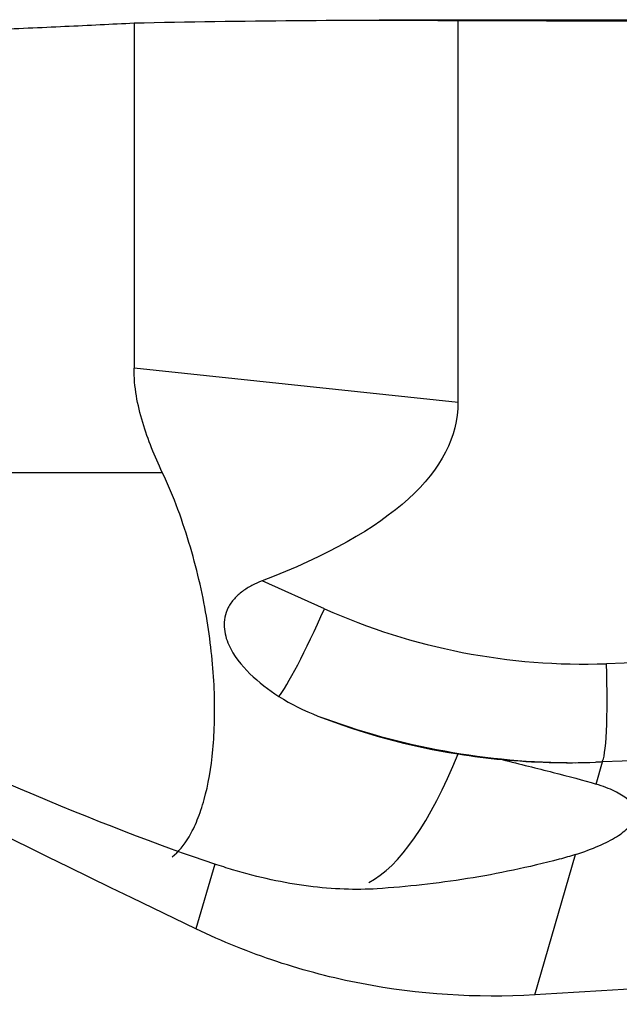
# Model space of a CAD drawing. Units: millimetres. Extents: x -65 to 125, y -81 to 32.
# Drawn here: x 83 to 88, y 1 to 9 of the extents above; entities that cross this region are included whole.
import ezdxf

# ---------------------------------------------------------------- set-up
doc = ezdxf.new("R2010")
doc.units = ezdxf.units.MM
doc.layers.add('1', color=4, linetype='CONTINUOUS')

msp = doc.modelspace()

# ---------------------------------------------------------------- linework, layer by layer
at = {"layer": '1'}
for p, q in [((84.1922, 8.6777), (84.1922, 5.8758)), ((88.4993, 8.7), (86.1813, 8.7)), ((86.8204, 5.5969), (86.8204, 8.6977)), ((86.8204, 5.5969), (84.1922, 5.8758)), ((83.0269, 5.03), (84.4214, 5.03)), ((85.7367, 3.9229), (85.2316, 4.1486)), ((88.3228, 3.487), (88.0244, 3.4765)), ((87.9402, 2.4998), (87.9923, 2.679)), ((88.8007, 2.7073), (87.9923, 2.679)), ((87.4429, 0.789), (87.774, 1.9282)), ((84.8469, 1.8504), (84.6938, 1.3238))]:
    msp.add_line(p, q, dxfattribs=at)
at = {"layer": '1', "extrusion": (0, 0, -1)}
for centre, major_axis, ratio, start_param, end_param in [((86.1813, 0), (-27.7709, 0), 0.313278, 1.499108, 1.593809), ((84.5321, 0), (-99.4414, 0), 0.087489, 1.593809, 1.610345), ((93.2829, 0), (-19.7969, 8.4309), 0.108448, -1.16869, -0.547596), ((77.842, 6.4026), (-8.4288, 4.7181), 0.112847, -2.611936, -1.501931), ((68.7198, 7.394), (-18.096, 1.8841), 0.21435, 3.119279, -2.741799), ((85.9726, 2.679), (-6.3046, -0.1983), 0.010627, -1.896559, -1.887347), ((34.5379, 0), (-154.7263, -8.4134), 0.014313, -1.958671, -1.918984)]:
    msp.add_ellipse(centre, major_axis=major_axis, ratio=ratio, start_param=start_param, end_param=end_param, dxfattribs=at)
at = {"layer": '1'}
for centre, major_axis, ratio, start_param, end_param in [((85.6669, 3.9229), (-0.3264, -0.7304), 0.079621, 0.264826, 1.606366), ((87.8436, 8.6734), (0, 5.2), 0.996195, 2.722714, -3.106686), ((87.9547, 3.4765), (0.028, -0.7995), 0.087103, 0.063073, 1.567743), ((87.7739, 8.6734), (0, -6), 0.996195, -0.357136, -0.000003), ((86.2796, 5.5305), (-0.4116, -3.8782), 0.29743, 0.19313, 0.801196)]:
    msp.add_ellipse(centre, major_axis=major_axis, ratio=ratio, start_param=start_param, end_param=end_param, dxfattribs=at)
for points, knots in [([(83.0269, 8.6245), (83.2354, 8.6319), (83.4366, 8.6409), (83.825, 8.6595), (84.0122, 8.6692), (84.1922, 8.6777)], [0, 0, 0, 0, 0.5, 0.5, 1, 1, 1, 1]), ([(84.4214, 5.03), (84.3604, 5.1597), (84.3047, 5.2932), (84.2411, 5.5048), (84.2233, 5.5778), (84.1989, 5.7252), (84.1922, 5.7999), (84.1922, 5.8758)], [0, 0, 0, 0, 0.5, 0.5, 0.75, 0.75, 1, 1, 1, 1]), ([(39.6686, 5.2576), (40.6077, 4.9554), (41.5452, 4.6391), (43.4195, 3.9825), (44.3567, 3.6432), (45.7627, 3.1186), (46.2316, 2.9414), (47.1698, 2.5828), (47.6394, 2.4011), (49.0472, 1.8507), (49.9844, 1.4785), (51.8577, 0.7268), (52.7939, 0.3478), (54.1992, -0.2214), (54.6679, -0.4112), (55.6058, -0.7901), (56.0753, -0.9794), (58.4203, -1.9204), (60.2916, -2.6559), (62.635, -3.5298), (63.1038, -3.7025), (64.0422, -4.0424), (64.5117, -4.2096), (65.9186, -4.7011), (66.8556, -5.0155), (68.7294, -5.614), (69.6664, -5.8977), (71.5425, -6.431), (72.4825, -6.681), (74.3564, -7.1402), (75.2914, -7.3496), (77.1585, -7.7267), (78.0913, -7.8936), (79.957, -8.1822), (80.8895, -8.3042), (82.7573, -8.5006), (83.6926, -8.5749), (84.6304, -8.6247)], [0, 0, 0, 0, 0.0625, 0.0625, 0.125, 0.125, 0.15625, 0.15625, 0.1875, 0.1875, 0.25, 0.25, 0.3125, 0.3125, 0.34375, 0.34375, 0.375, 0.375, 0.5, 0.5, 0.53125, 0.53125, 0.5625, 0.5625, 0.625, 0.625, 0.6875, 0.6875, 0.75, 0.75, 0.8125, 0.8125, 0.875, 0.875, 0.9375, 0.9375, 1, 1, 1, 1]), ([(84.501, 1.9083), (84.5518, 1.949), (84.5975, 2.0039), (84.6625, 2.113), (84.685, 2.1586), (84.7261, 2.2597), (84.7449, 2.3154), (84.7941, 2.4944), (84.8178, 2.6295), (84.8387, 2.8545), (84.8433, 2.9333), (84.847, 3.0983), (84.8461, 3.1841), (84.8351, 3.4477), (84.8166, 3.6328), (84.7537, 4.019), (84.7089, 4.2214), (84.5899, 4.6256), (84.5158, 4.829), (84.4214, 5.03)], [0, 0, 0, 0, 0.122415, 0.122415, 0.195547, 0.195547, 0.268679, 0.268679, 0.414944, 0.414944, 0.488076, 0.488076, 0.561208, 0.561208, 0.707472, 0.707472, 0.853736, 0.853736, 1, 1, 1, 1]), ([(85.2316, 4.1486), (85.2033, 4.1378), (85.1757, 4.1256), (85.1221, 4.0975), (85.096, 4.0814), (85.0478, 4.0456), (85.0256, 4.0257), (84.9862, 3.9812), (84.9696, 3.9572), (84.9438, 3.9066), (84.9347, 3.88), (84.9242, 3.8273), (84.9226, 3.8007), (84.9265, 3.7239), (84.9405, 3.6751), (85, 3.5404), (85.0627, 3.463), (85.2032, 3.3263), (85.2823, 3.2662), (85.3671, 3.2112)], [0, 0, 0, 0, 0.0625, 0.0625, 0.125, 0.125, 0.1875, 0.1875, 0.25, 0.25, 0.3125, 0.3125, 0.375, 0.375, 0.5, 0.5, 0.75, 0.75, 1, 1, 1, 1]), ([(87.1795, 2.6985), (87.3238, 2.6612), (87.4621, 2.6273), (87.721, 2.562), (87.8384, 2.5314), (87.9402, 2.4998)], [0, 0, 0, 0, 0.5, 0.5, 1, 1, 1, 1]), ([(87.774, 1.9282), (87.8428, 1.9503), (87.9064, 1.9739), (88.0175, 2.0222), (88.0656, 2.047), (88.1468, 2.0978), (88.18, 2.1241), (88.2286, 2.1761), (88.2445, 2.202), (88.2595, 2.2535), (88.2583, 2.2794), (88.2387, 2.3289), (88.2206, 2.3529), (88.1675, 2.3991), (88.1322, 2.4214), (88.0472, 2.4628), (87.9974, 2.482), (87.9402, 2.4998)], [0, 0, 0, 0, 0.125, 0.125, 0.25, 0.25, 0.375, 0.375, 0.5, 0.5, 0.625, 0.625, 0.75, 0.75, 0.875, 0.875, 1, 1, 1, 1]), ([(87.642, 1.8896), (87.3941, 1.824), (87.1449, 1.7719), (86.6502, 1.693), (86.4046, 1.6662), (86.1639, 1.65)], [0, 0, 0, 0, 0.5, 0.5, 1, 1, 1, 1]), ([(86.1639, 1.65), (85.9936, 1.6385), (85.8057, 1.6455), (85.5088, 1.6837), (85.4068, 1.7012), (85.2006, 1.7458), (85.0967, 1.7727), (84.9922, 1.8043)], [0, 0, 0, 0, 0.5, 0.5, 0.75, 0.75, 1, 1, 1, 1]), ([(87.4429, 0.789), (86.9685, 0.7607), (86.5003, 0.7912), (85.9229, 0.9024), (85.8078, 0.9283), (85.5784, 0.9878), (85.4643, 1.0214), (85.127, 1.1325), (84.9076, 1.2209), (84.6938, 1.3238)], [0, 0, 0, 0, 0.5, 0.5, 0.625, 0.625, 0.75, 0.75, 1, 1, 1, 1])]:
    msp.add_open_spline(points, degree=3, knots=knots, dxfattribs=at)
for points in [[(85.3671, 3.2112), (85.4649, 3.1479), (85.5714, 3.0961), (85.6843, 3.052)], [(85.6843, 3.052), (86.0415, 2.9125), (86.4175, 2.8083), (86.8217, 2.7439)], [(86.8217, 2.7439), (86.9416, 2.7249), (87.061, 2.7097), (87.1795, 2.6985)], [(87.1795, 2.6985), (87.4332, 2.6752), (87.6857, 2.6682), (87.9371, 2.677)], [(87.774, 1.9282), (87.7317, 1.9146), (87.6876, 1.9017), (87.642, 1.8896)], [(84.9922, 1.8043), (84.9436, 1.8191), (84.8951, 1.8344), (84.8469, 1.8504)]]:
    msp.add_open_spline(points, degree=3, dxfattribs=at)

doc.saveas('drawing.dxf')
